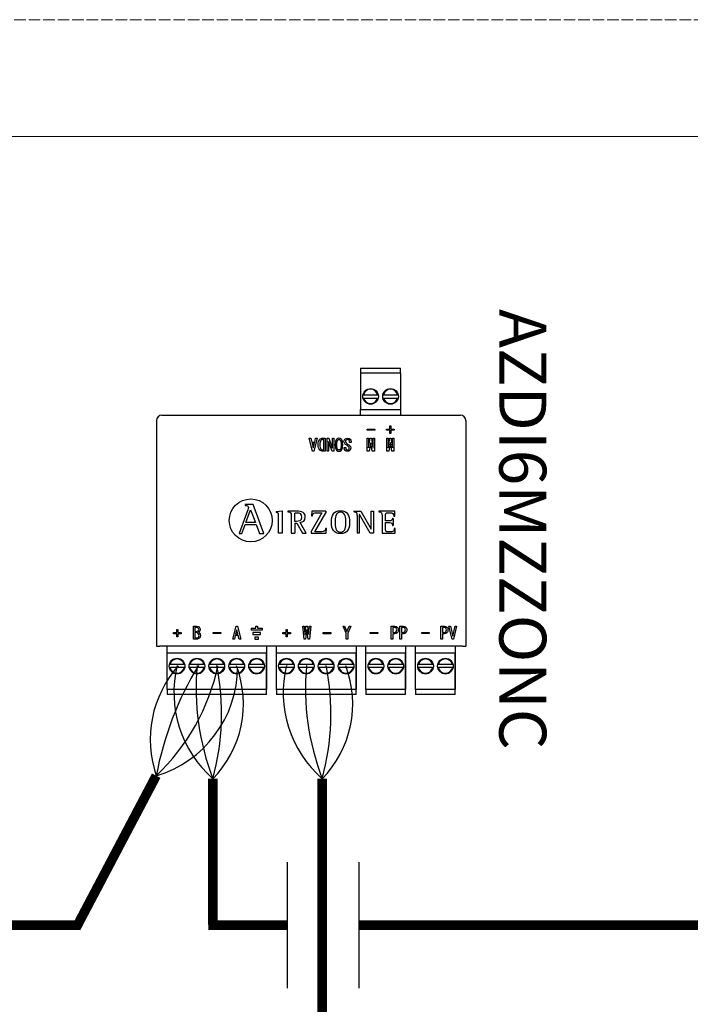
# Model space of a CAD drawing. Units: millimetres. Extents: x 1001 to 28158, y -888 to 7668.
# Drawn here: x 8121 to 8817, y 5208 to 6229 of the extents above; entities that cross this region are included whole.
import ezdxf

# ---------------------------------------------------------------- set-up
doc = ezdxf.new("R2010")
doc.units = ezdxf.units.MM
doc.linetypes.add('ACAD_ISO02W100', pattern=[15, 12, -3])
for name, color, linetype in [('AIRZONE CABLE', 7, 'Continuous'), ('AIRZONE HARDWARE', 7, 'Continuous'), ('Circuit Frigorifique', 5, 'Continuous')]:
    doc.layers.add(name, color=color, linetype=linetype)
doc.styles.get("Standard").update_dxf_attribs({"font": 'arial.ttf'})

msp = doc.modelspace()

# ---------------------------------------------------------------- linework, layer by layer
for p, q in [((8399.1, 5225), (8399.1, 5355.5)), ((8473.4, 5225), (8473.4, 5355.5))]:
    msp.add_line(p, q)
at = {"layer": 'AIRZONE CABLE', "color": 7, "linetype": 'ByBlock', "lineweight": -2, "const_width": 9.97}
for points in [[(8179.7, 5287.4), (8262.9, 5445.2), (8262.9, 5445.2), (8262.9, 5445.2), (8262.9, 5445.2)], [(8321.7, 5290.7), (8321.7, 5442), (8321.7, 5442), (8321.7, 5442), (8321.7, 5442)], [(8435.1, 5004.9), (8435.1, 5442), (8435.1, 5442), (8435.1, 5442), (8435.1, 5442)], [(8184.2, 5290.2), (7712.3, 5290.2)], [(8399.1, 5290.3), (8317, 5290.3), (8317, 5290.3), (8317, 5290.3), (8317, 5290.3)], [(9169.4, 5290.2), (8473.4, 5290.2), (8473.4, 5290.2), (8473.4, 5290.2), (8473.4, 5290.2)], [(9183.6, 5290.2), (8487.6, 5290.2), (8487.6, 5290.2), (8487.6, 5290.2), (8487.6, 5290.2)], [(9268.1, 5290.2), (8796.2, 5290.2)]]:
    msp.add_lwpolyline(points, dxfattribs=at)
at = {"layer": 'AIRZONE CABLE', "color": 1, "lineweight": 30}
for centre, radius, start, end in [((8371.8, 5482.7), 115.1, 138.4435, 199.0356), ((8400.8, 5531.6), 119.5, 166.583, 228.5522), ((8514.2, 5531.6), 119.5, 166.583, 228.5522)]:
    msp.add_arc(centre, radius, start, end, dxfattribs=at)
at = {"layer": 'AIRZONE CABLE', "color": 3, "lineweight": 30}
for centre, radius, start, end in [((8598.1, 5382.3), 341, 148.7303, 169.369), ((8564.1, 5535.4), 259.8, 174.7148, 201.0657), ((8677.6, 5535.4), 259.8, 174.7148, 201.0657)]:
    msp.add_arc(centre, radius, start, end, dxfattribs=at)
at = {"layer": 'AIRZONE CABLE', "color": 7, "lineweight": 30}
for centre, radius, start, end in [((8111.7, 5605.1), 220.1, 313.4107, 347.9637), ((8079.7, 5509.2), 251.1, 344.494, 11.5274), ((8193.1, 5509.2), 251.1, 344.494, 11.5274)]:
    msp.add_arc(centre, radius, start, end, dxfattribs=at)
at = {"layer": 'AIRZONE CABLE', "color": 5, "lineweight": 30}
for centre, radius, start, end in [((8229.5, 5558.2), 117.9, 286.4799, 359.7725), ((8242.1, 5519.8), 111.3, 315.6682, 20.6556), ((8355.5, 5519.8), 111.3, 315.6682, 20.6556)]:
    msp.add_arc(centre, radius, start, end, dxfattribs=at)
at = {"layer": 'AIRZONE HARDWARE', "color": 7, "linetype": 'Continuous'}
for p, q in [((8475, 5867.5), (8516.3, 5867.5)), ((8475, 5867.5), (8475, 5866.5)), ((8516.3, 5866.5), (8516.3, 5867.5)), ((8475, 5866.5), (8475, 5862.6)), ((8475, 5862.6), (8475, 5824.7)), ((8475, 5862.6), (8516.3, 5862.6)), ((8516.3, 5862.6), (8516.3, 5866.5)), ((8516.3, 5862.6), (8516.3, 5824.7)), ((8478.1, 5839.9), (8492.6, 5839.9)), ((8498.7, 5839.9), (8513.3, 5839.9)), ((8478.1, 5836.6), (8492.6, 5836.6)), ((8498.7, 5836.6), (8513.3, 5836.6)), ((8268.7, 5818.8), (8578.7, 5818.8)), ((8475, 5818.8), (8475, 5824.7)), ((8475, 5824.7), (8516.3, 5824.7)), ((8516.3, 5824.7), (8516.3, 5818.8)), ((8505.2, 5804.4), (8505.2, 5807.9)), ((8505.2, 5807.9), (8506.4, 5807.9)), ((8506.4, 5807.9), (8506.4, 5804.4)), ((8481.6, 5803.3), (8481.6, 5804.4)), ((8481.6, 5804.4), (8489.6, 5804.4)), ((8489.6, 5803.3), (8481.6, 5803.3)), ((8481.6, 5803.3), (8481.6, 5803.3)), ((8489.6, 5803.3), (8481.6, 5803.3)), ((8489.6, 5804.4), (8489.6, 5803.3)), ((8489.6, 5803.3), (8489.6, 5803.3)), ((8501.8, 5803.3), (8501.8, 5804.4)), ((8501.8, 5804.4), (8505.2, 5804.4)), ((8505.2, 5803.3), (8501.8, 5803.3)), ((8501.8, 5803.3), (8501.8, 5803.3)), ((8505.2, 5803.3), (8501.8, 5803.3)), ((8505.2, 5799.9), (8505.2, 5803.3)), ((8506.4, 5799.9), (8505.2, 5799.9)), ((8505.2, 5799.9), (8505.2, 5799.9)), ((8506.4, 5799.9), (8505.2, 5799.9)), ((8506.4, 5804.4), (8509.8, 5804.4)), ((8509.8, 5803.3), (8506.4, 5803.3)), ((8506.4, 5803.3), (8506.4, 5799.9)), ((8509.8, 5803.3), (8506.4, 5803.3)), ((8506.4, 5799.9), (8506.4, 5799.9)), ((8509.8, 5804.4), (8509.8, 5803.3)), ((8509.8, 5803.3), (8509.8, 5803.3)), ((8425.1, 5781.4), (8421.7, 5795)), ((8421.7, 5795), (8421.7, 5795)), ((8421.7, 5795), (8423.3, 5795)), ((8425.1, 5781.4), (8421.7, 5795)), ((8423.3, 5795), (8424.3, 5791)), ((8424.3, 5791), (8427.4, 5791)), ((8427, 5789.7), (8424.7, 5789.7)), ((8424.7, 5789.7), (8425.8, 5785.1)), ((8427, 5789.7), (8424.7, 5789.7)), ((8425.9, 5785.1), (8427, 5789.7)), ((8430, 5795), (8426.5, 5781.4)), ((8430, 5795), (8426.5, 5781.4)), ((8427.4, 5791), (8428.3, 5795)), ((8428.3, 5795), (8430, 5795)), ((8430, 5795), (8430, 5795)), ((8431, 5788.3), (8431, 5788.2)), ((8436.7, 5793.7), (8436, 5793.7)), ((8436.7, 5793.7), (8436, 5793.7)), ((8436.7, 5782.8), (8436.7, 5793.7)), ((8438.3, 5795), (8438.3, 5781.4)), ((8440.1, 5781.4), (8440.1, 5795)), ((8440.1, 5795), (8442, 5795)), ((8441.7, 5791.6), (8441.7, 5781.4)), ((8445.3, 5781.4), (8441.7, 5791.6)), ((8441.7, 5791.6), (8441.7, 5791.6)), ((8441.7, 5791.6), (8441.7, 5791.6)), ((8445.3, 5781.4), (8441.7, 5791.6)), ((8441.7, 5791.6), (8441.7, 5791.6)), ((8442, 5795), (8445.6, 5784.9)), ((8445.7, 5784.9), (8445.7, 5795)), ((8445.7, 5795), (8447.3, 5795)), ((8447.3, 5795), (8447.3, 5781.4)), ((8448.7, 5788.2), (8448.7, 5788.2)), ((8456.4, 5788.2), (8456.4, 5788.2)), ((8457.7, 5791.2), (8457.7, 5791.2)), ((8465.1, 5790.7), (8463.5, 5790.7)), ((8463.5, 5790.7), (8463.5, 5790.7)), ((8465.1, 5790.7), (8463.5, 5790.7)), ((8465.1, 5790.7), (8465.1, 5790.7)), ((8481.8, 5781.4), (8481.8, 5795)), ((8481.8, 5795), (8483.2, 5795)), ((8483.2, 5795), (8483.2, 5784.9)), ((8483.3, 5784.9), (8485, 5795)), ((8485.5, 5790.3), (8484, 5781.4)), ((8485.5, 5790.3), (8484, 5781.4)), ((8485, 5795), (8486.1, 5795)), ((8485.6, 5790.3), (8485.5, 5790.3)), ((8485.5, 5790.3), (8485.5, 5790.3)), ((8485.6, 5790.3), (8485.5, 5790.3)), ((8487, 5781.4), (8485.6, 5790.3)), ((8485.6, 5790.3), (8485.6, 5790.3)), ((8487, 5781.4), (8485.6, 5790.3)), ((8486.1, 5795), (8487.7, 5784.9)), ((8487.9, 5784.9), (8487.9, 5795)), ((8487.9, 5795), (8489.3, 5795)), ((8489.3, 5795), (8489.3, 5781.4)), ((8502, 5781.4), (8502, 5795)), ((8502, 5795), (8503.4, 5795)), ((8503.4, 5795), (8503.4, 5784.9)), ((8503.6, 5784.9), (8505.2, 5795)), ((8505.7, 5790.3), (8504.3, 5781.4)), ((8505.7, 5790.3), (8504.3, 5781.4)), ((8505.2, 5795), (8506.3, 5795)), ((8505.9, 5790.3), (8505.7, 5790.3)), ((8505.7, 5790.3), (8505.7, 5790.3)), ((8505.9, 5790.3), (8505.7, 5790.3)), ((8507.3, 5781.4), (8505.9, 5790.3)), ((8505.9, 5790.3), (8505.9, 5790.3)), ((8507.3, 5781.4), (8505.9, 5790.3)), ((8506.3, 5795), (8508, 5784.9)), ((8508.1, 5784.9), (8508.1, 5795)), ((8508.1, 5795), (8509.5, 5795)), ((8509.5, 5795), (8509.5, 5781.4)), ((8426.5, 5781.4), (8425.1, 5781.4)), ((8425.1, 5781.4), (8425.1, 5781.4)), ((8426.5, 5781.4), (8425.1, 5781.4)), ((8425.8, 5785.1), (8425.9, 5785.1)), ((8426.5, 5781.4), (8426.5, 5781.4)), ((8438.3, 5781.4), (8436, 5781.4)), ((8438.3, 5781.4), (8436, 5781.4)), ((8438.3, 5781.4), (8438.3, 5781.4)), ((8441.7, 5781.4), (8440.1, 5781.4)), ((8440.1, 5781.4), (8440.1, 5781.4)), ((8441.7, 5781.4), (8440.1, 5781.4)), ((8441.7, 5781.4), (8441.7, 5781.4)), ((8447.3, 5781.4), (8445.3, 5781.4)), ((8445.3, 5781.4), (8445.3, 5781.4)), ((8447.3, 5781.4), (8445.3, 5781.4)), ((8445.6, 5784.9), (8445.7, 5784.9)), ((8447.3, 5781.4), (8447.3, 5781.4)), ((8458, 5785.2), (8459.6, 5785.2)), ((8458, 5785), (8458, 5785)), ((8459.6, 5785.2), (8459.6, 5785.2)), ((8464.7, 5784.8), (8464.7, 5784.8)), ((8484, 5781.4), (8481.8, 5781.4)), ((8481.8, 5781.4), (8481.8, 5781.4)), ((8484, 5781.4), (8481.8, 5781.4)), ((8483.2, 5784.9), (8483.3, 5784.9)), ((8484, 5781.4), (8484, 5781.4)), ((8489.3, 5781.4), (8487, 5781.4)), ((8487, 5781.4), (8487, 5781.4)), ((8489.3, 5781.4), (8487, 5781.4)), ((8487.7, 5784.9), (8487.9, 5784.9)), ((8489.3, 5781.4), (8489.3, 5781.4)), ((8504.3, 5781.4), (8502, 5781.4)), ((8502, 5781.4), (8502, 5781.4)), ((8504.3, 5781.4), (8502, 5781.4)), ((8503.4, 5784.9), (8503.6, 5784.9)), ((8504.3, 5781.4), (8504.3, 5781.4)), ((8509.5, 5781.4), (8507.3, 5781.4)), ((8507.3, 5781.4), (8507.3, 5781.4)), ((8509.5, 5781.4), (8507.3, 5781.4)), ((8508, 5784.9), (8508.1, 5784.9)), ((8509.5, 5781.4), (8509.5, 5781.4)), ((8355.2, 5726.4), (8355.2, 5725.4)), ((8363.6, 5726.4), (8355.2, 5726.4)), ((8363.6, 5726.4), (8355.2, 5726.4)), ((8374.5, 5696.4), (8363.6, 5726.4)), ((8363.6, 5726.4), (8363.6, 5726.4)), ((8357.9, 5720.7), (8349, 5696.4)), ((8355.9, 5707.8), (8360.7, 5720.8)), ((8357.9, 5720.7), (8357.9, 5720.7)), ((8358.7, 5723.3), (8358.7, 5723.3)), ((8360.7, 5720.8), (8365.8, 5707.8)), ((8387.2, 5719.1), (8393.6, 5719.8)), ((8387.2, 5719.1), (8387.2, 5718.1)), ((8393.6, 5719.8), (8393.6, 5696.5)), ((8399.6, 5719.4), (8399.6, 5718.6)), ((8406.6, 5708.7), (8406.6, 5714.7)), ((8434.9, 5717.8), (8423.5, 5698.4)), ((8424.3, 5719.4), (8424.1, 5714.4)), ((8424.1, 5714.4), (8425.1, 5714.4)), ((8424.1, 5714.4), (8424.1, 5714.4)), ((8424.1, 5714.4), (8425.1, 5714.4)), ((8439, 5719.4), (8424.3, 5719.4)), ((8425.1, 5714.4), (8425.1, 5714.4)), ((8427.5, 5698.1), (8439, 5717.6)), ((8427.5, 5698.1), (8439, 5717.6)), ((8439, 5719.4), (8439, 5717.6)), ((8468, 5719.4), (8468, 5718.6)), ((8468, 5719.4), (8475.2, 5719.4)), ((8471.5, 5715), (8471.5, 5696.5)), ((8473.7, 5715.8), (8473.6, 5715.8)), ((8473.6, 5715.8), (8473.6, 5696.5)), ((8484.9, 5696.5), (8473.7, 5715.8)), ((8475.2, 5719.4), (8486, 5700.9)), ((8486, 5700.9), (8486, 5719.4)), ((8486, 5719.4), (8488.2, 5719.4)), ((8488.2, 5719.4), (8488.2, 5696.5)), ((8494, 5719.4), (8494, 5718.6)), ((8510.3, 5719.4), (8494, 5719.4)), ((8510.4, 5714.3), (8510.3, 5719.4)), ((8351.8, 5696.4), (8355.1, 5705.7)), ((8355.1, 5705.7), (8366.5, 5705.7)), ((8365.8, 5707.8), (8355.9, 5707.8)), ((8366.5, 5705.7), (8369.9, 5696.4)), ((8406.6, 5707.1), (8406.6, 5696.5)), ((8406.6, 5707.1), (8408.7, 5707.1)), ((8408.7, 5707.1), (8414.7, 5696.5)), ((8418.6, 5696.5), (8412.4, 5707.7)), ((8417.6, 5713.3), (8417.6, 5713.3)), ((8500.9, 5707.6), (8500.9, 5707.6)), ((8508.8, 5711.9), (8507.9, 5711.9)), ((8507.9, 5704.7), (8508.8, 5704.7)), ((8507.9, 5704.7), (8507.9, 5704.7)), ((8508.8, 5711.9), (8508.8, 5704.7)), ((8509.4, 5714.3), (8510.4, 5714.3)), ((8349, 5696.4), (8351.8, 5696.4)), ((8369.9, 5696.4), (8374.5, 5696.4)), ((8393.6, 5696.5), (8389.9, 5696.5)), ((8402.8, 5696.5), (8406.6, 5696.5)), ((8414.7, 5696.5), (8418.6, 5696.5)), ((8423.5, 5698.4), (8423.5, 5696.5)), ((8423.5, 5696.5), (8439.3, 5696.5)), ((8423.5, 5696.5), (8439.3, 5696.5)), ((8439.5, 5701.4), (8438.5, 5701.4)), ((8439.3, 5696.5), (8439.5, 5701.4)), ((8439.3, 5696.5), (8439.5, 5701.4)), ((8439.3, 5696.5), (8439.3, 5696.5)), ((8439.5, 5701.4), (8439.5, 5701.4)), ((8473.6, 5696.5), (8471.5, 5696.5)), ((8488.2, 5696.5), (8484.9, 5696.5)), ((8486, 5700.9), (8486, 5700.9)), ((8497.2, 5696.5), (8510.8, 5696.5)), ((8510.9, 5701.4), (8509.9, 5701.4)), ((8510.8, 5696.5), (8510.9, 5701.4)), ((8510.9, 5701.4), (8510.9, 5701.4)), ((8280.9, 5592.4), (8280.9, 5593.5)), ((8280.9, 5593.5), (8284.3, 5593.5)), ((8284.3, 5592.4), (8280.9, 5592.4)), ((8284.3, 5593.5), (8284.3, 5596.9)), ((8284.3, 5596.9), (8285.5, 5596.9)), ((8284.3, 5589), (8284.3, 5592.4)), ((8285.5, 5596.9), (8285.5, 5593.5)), ((8285.5, 5593.5), (8288.9, 5593.5)), ((8288.9, 5592.4), (8285.5, 5592.4)), ((8285.5, 5592.4), (8285.5, 5589)), ((8288.9, 5593.5), (8288.9, 5592.4)), ((8301.5, 5586.7), (8301.5, 5600.2)), ((8301.5, 5600.2), (8305.1, 5600.2)), ((8303.1, 5598.9), (8303.1, 5594.8)), ((8303.1, 5594.8), (8305.1, 5594.8)), ((8303.1, 5593.5), (8303.1, 5588)), ((8308.5, 5596.9), (8308.5, 5596.9)), ((8321.9, 5592.7), (8321.9, 5593.8)), ((8321.9, 5593.8), (8329.8, 5593.8)), ((8329.8, 5592.7), (8321.9, 5592.7)), ((8329.8, 5593.8), (8329.8, 5592.7)), ((8342.3, 5586.7), (8345.8, 5600.2)), ((8346.4, 5596.5), (8345.3, 5591.9)), ((8345.8, 5600.2), (8347.1, 5600.2)), ((8346.5, 5596.5), (8346.4, 5596.5)), ((8347.6, 5591.9), (8346.5, 5596.5)), ((8347.1, 5600.2), (8350.6, 5586.7)), ((8394.3, 5592.4), (8394.3, 5593.5)), ((8394.3, 5593.5), (8397.7, 5593.5)), ((8397.7, 5592.4), (8394.3, 5592.4)), ((8397.7, 5593.5), (8397.7, 5596.9)), ((8397.7, 5596.9), (8398.9, 5596.9)), ((8397.7, 5589), (8397.7, 5592.4)), ((8398.9, 5596.9), (8398.9, 5593.5)), ((8398.9, 5593.5), (8402.3, 5593.5)), ((8402.3, 5592.4), (8398.9, 5592.4)), ((8398.9, 5592.4), (8398.9, 5589)), ((8402.3, 5593.5), (8402.3, 5592.4)), ((8416.4, 5586.7), (8414.9, 5600.2)), ((8414.9, 5600.2), (8414.9, 5600.2)), ((8414.9, 5600.2), (8416.3, 5600.2)), ((8416.3, 5600.2), (8417.2, 5591.5)), ((8417.3, 5591.5), (8418.3, 5600.2)), ((8419, 5596.8), (8417.8, 5586.7)), ((8418.3, 5600.2), (8419.9, 5600.2)), ((8419.2, 5596.8), (8419, 5596.8)), ((8420.4, 5586.7), (8419.2, 5596.8)), ((8419.9, 5600.2), (8420.9, 5591.5)), ((8421, 5591.5), (8422, 5600.2)), ((8423.3, 5600.2), (8421.8, 5586.7)), ((8422, 5600.2), (8423.3, 5600.2)), ((8423.3, 5600.2), (8423.3, 5600.2)), ((8436, 5593.5), (8443.9, 5593.5)), ((8436, 5592.4), (8436, 5593.5)), ((8443.9, 5592.4), (8436, 5592.4)), ((8443.9, 5593.5), (8443.9, 5592.4)), ((8456.7, 5600.2), (8458.3, 5600.2)), ((8460, 5592.8), (8456.7, 5600.2)), ((8458.3, 5600.2), (8460.7, 5594.7)), ((8460, 5586.7), (8460, 5592.8)), ((8460.7, 5594.7), (8460.8, 5594.7)), ((8460.8, 5594.7), (8463.2, 5600.2)), ((8464.8, 5600.2), (8461.6, 5592.8)), ((8461.6, 5592.8), (8461.6, 5586.7)), ((8463.2, 5600.2), (8464.8, 5600.2)), ((8484.9, 5592.6), (8484.9, 5593.7)), ((8484.9, 5593.7), (8492.8, 5593.7)), ((8492.8, 5592.6), (8484.9, 5592.6)), ((8492.8, 5593.7), (8492.8, 5592.6)), ((8506.8, 5586.7), (8506.8, 5600.2)), ((8506.8, 5600.2), (8510.4, 5600.2)), ((8508.4, 5598.9), (8508.4, 5593.7)), ((8508.4, 5592.4), (8508.4, 5586.7)), ((8514.1, 5596.3), (8514.1, 5596.3)), ((8515.7, 5586.7), (8515.7, 5600.2)), ((8515.7, 5600.2), (8519.3, 5600.2)), ((8517.3, 5598.9), (8517.3, 5593.7)), ((8517.3, 5592.4), (8517.3, 5586.7)), ((8522.9, 5596.3), (8522.9, 5596.3)), ((8538.3, 5592.6), (8538.3, 5593.7)), ((8538.3, 5593.7), (8546.2, 5593.7)), ((8546.2, 5592.6), (8538.3, 5592.6)), ((8546.2, 5593.7), (8546.2, 5592.6)), ((8558.3, 5586.7), (8558.3, 5600.2)), ((8558.3, 5600.2), (8561.9, 5600.2)), ((8559.9, 5598.9), (8559.9, 5593.7)), ((8559.9, 5592.4), (8559.9, 5586.7)), ((8565.6, 5596.3), (8565.6, 5596.3)), ((8569.8, 5586.7), (8566.5, 5600.2)), ((8566.5, 5600.2), (8568.1, 5600.2)), ((8568.1, 5600.2), (8570.5, 5589.9)), ((8570.6, 5589.9), (8573, 5600.2)), ((8574.6, 5600.2), (8571.3, 5586.7)), ((8573, 5600.2), (8574.6, 5600.2)), ((8285.5, 5589), (8284.3, 5589)), ((8344, 5586.7), (8342.3, 5586.7)), ((8344.9, 5590.6), (8344, 5586.7)), ((8348, 5590.6), (8344.9, 5590.6)), ((8345.3, 5591.9), (8347.6, 5591.9)), ((8349, 5586.7), (8348, 5590.6)), ((8350.6, 5586.7), (8349, 5586.7)), ((8398.9, 5589), (8397.7, 5589)), ((8417.8, 5586.7), (8416.4, 5586.7)), ((8417.2, 5591.5), (8417.3, 5591.5)), ((8421.8, 5586.7), (8420.4, 5586.7)), ((8420.9, 5591.5), (8421, 5591.5)), ((8461.6, 5586.7), (8460, 5586.7)), ((8508.4, 5586.7), (8506.8, 5586.7)), ((8517.3, 5586.7), (8515.7, 5586.7)), ((8559.9, 5586.7), (8558.3, 5586.7)), ((8571.3, 5586.7), (8569.8, 5586.7)), ((8570.5, 5589.9), (8570.6, 5589.9)), ((8263.3, 5579.4), (8266.7, 5579.4)), ((8580.8, 5579.4), (8266.7, 5579.4)), ((8274.2, 5534.4), (8274.2, 5579.4)), ((8377.4, 5572.3), (8274.2, 5572.3)), ((8274.2, 5534.4), (8274.2, 5572.3)), ((8377.4, 5579.4), (8377.4, 5534.4)), ((8377.4, 5534.4), (8377.4, 5572.3)), ((8387.6, 5534.4), (8387.6, 5579.4)), ((8470.2, 5572.3), (8387.6, 5572.3)), ((8387.6, 5534.4), (8387.6, 5572.3)), ((8470.2, 5579.4), (8470.2, 5534.4)), ((8470.2, 5534.4), (8470.2, 5572.3)), ((8480.4, 5534.4), (8480.4, 5579.4)), ((8521.7, 5572.3), (8480.4, 5572.3)), ((8480.4, 5534.4), (8480.4, 5572.3)), ((8521.7, 5579.4), (8521.7, 5534.4)), ((8521.7, 5534.4), (8521.7, 5572.3)), ((8531.9, 5534.4), (8531.9, 5579.4)), ((8573.2, 5572.3), (8531.9, 5572.3)), ((8531.9, 5534.4), (8531.9, 5572.3)), ((8573.2, 5579.4), (8573.2, 5534.4)), ((8573.2, 5534.4), (8573.2, 5572.3)), ((8580.8, 5579.4), (8584.1, 5579.4)), ((8291.8, 5560.4), (8277.3, 5560.4)), ((8291.8, 5557.2), (8277.3, 5557.2)), ((8312.4, 5560.4), (8297.9, 5560.4)), ((8312.4, 5557.2), (8297.9, 5557.2)), ((8333.1, 5560.4), (8318.5, 5560.4)), ((8333.1, 5557.2), (8318.5, 5557.2)), ((8353.7, 5560.4), (8339.2, 5560.4)), ((8353.7, 5557.2), (8339.2, 5557.2)), ((8374.4, 5560.4), (8359.8, 5560.4)), ((8374.4, 5557.2), (8359.8, 5557.2)), ((8405.2, 5560.4), (8390.7, 5560.4)), ((8405.2, 5557.2), (8390.7, 5557.2)), ((8425.9, 5560.4), (8411.3, 5560.4)), ((8425.9, 5557.2), (8411.3, 5557.2)), ((8446.5, 5560.4), (8432, 5560.4)), ((8446.5, 5557.2), (8432, 5557.2)), ((8467.1, 5560.4), (8452.6, 5560.4)), ((8467.1, 5557.2), (8452.6, 5557.2)), ((8498, 5560.4), (8483.5, 5560.4)), ((8498, 5557.2), (8483.5, 5557.2)), ((8518.7, 5560.4), (8504.1, 5560.4)), ((8518.7, 5557.2), (8504.1, 5557.2)), ((8549.5, 5560.4), (8535, 5560.4)), ((8549.5, 5557.2), (8535, 5557.2)), ((8570.2, 5560.4), (8555.6, 5560.4)), ((8570.2, 5557.2), (8555.6, 5557.2)), ((8377.4, 5534.4), (8274.2, 5534.4)), ((8274.2, 5534.4), (8274.2, 5530.6)), ((8377.4, 5530.6), (8377.4, 5534.4)), ((8470.2, 5534.4), (8387.6, 5534.4)), ((8387.6, 5534.4), (8387.6, 5530.6)), ((8470.2, 5530.6), (8470.2, 5534.4)), ((8521.7, 5534.4), (8480.4, 5534.4)), ((8480.4, 5534.4), (8480.4, 5530.6)), ((8521.7, 5530.6), (8521.7, 5534.4)), ((8573.2, 5534.4), (8531.9, 5534.4)), ((8531.9, 5534.4), (8531.9, 5530.6)), ((8573.2, 5530.6), (8573.2, 5534.4)), ((8274.2, 5530.6), (8274.2, 5529.5)), ((8377.4, 5529.5), (8274.2, 5529.5)), ((8377.4, 5529.5), (8377.4, 5530.6)), ((8387.6, 5530.6), (8387.6, 5529.5)), ((8470.2, 5529.5), (8387.6, 5529.5)), ((8470.2, 5529.5), (8470.2, 5530.6)), ((8480.4, 5530.6), (8480.4, 5529.5)), ((8521.7, 5529.5), (8480.4, 5529.5)), ((8521.7, 5529.5), (8521.7, 5530.6)), ((8531.9, 5530.6), (8531.9, 5529.5)), ((8573.2, 5529.5), (8531.9, 5529.5)), ((8573.2, 5529.5), (8573.2, 5530.6))]:
    msp.add_line(p, q, dxfattribs=at)
at = {"layer": 'AIRZONE HARDWARE'}
for p, q in [((8263.3, 5813.4), (8263.3, 5579.4)), ((8584.1, 5813.4), (8584.1, 5579.4)), ((8361.3, 5598.2), (8361.3, 5596.2))]:
    msp.add_line(p, q, dxfattribs=at)
at = {"layer": 'AIRZONE HARDWARE', "color": 7, "linetype": 'Continuous', "ltscale": 25.4}
for p, q in [((8361.3, 5598.2), (8366.1, 5598.2)), ((8372.9, 5596.2), (8361.3, 5596.2)), ((8371, 5593.5), (8363.2, 5593.5)), ((8363.2, 5593.5), (8363.2, 5591.5)), ((8366.1, 5598.2), (8366.1, 5600.2)), ((8366.1, 5600.2), (8368.1, 5600.2)), ((8368.1, 5600.2), (8368.1, 5598.2)), ((8368.1, 5598.2), (8372.9, 5598.2)), ((8371, 5591.5), (8371, 5593.5)), ((8372.9, 5598.2), (8372.9, 5596.2)), ((8363.2, 5591.5), (8371, 5591.5)), ((8369, 5588.7), (8365.1, 5588.7)), ((8365.1, 5588.7), (8365.1, 5586.7)), ((8365.1, 5586.7), (8369, 5586.7)), ((8369, 5586.7), (8369, 5588.7))]:
    msp.add_line(p, q, dxfattribs=at)
at = {"layer": 'AIRZONE HARDWARE', "color": 7, "linetype": 'Continuous'}
for centre in [(8485.3, 5838.3), (8506, 5838.3), (8284.5, 5558.8), (8305.2, 5558.8), (8325.8, 5558.8), (8346.4, 5558.8), (8367.1, 5558.8), (8398, 5558.8), (8418.6, 5558.8), (8439.2, 5558.8), (8459.9, 5558.8), (8490.8, 5558.8), (8511.4, 5558.8), (8542.3, 5558.8), (8562.9, 5558.8)]:
    msp.add_circle(centre, 8.12, dxfattribs=at)
at = {"layer": 'AIRZONE HARDWARE'}
msp.add_circle((8361, 5709.8), 22.3, dxfattribs=at)
at = {"layer": 'AIRZONE HARDWARE', "color": 7, "linetype": 'Continuous'}
for centre, radius, start, end in [((8485.3, 5838.3), 7.45, 12.6023, 167.3977), ((8506, 5838.3), 7.45, 12.6023, 167.3977), ((8485.3, 5838.3), 7.45, 192.6023, 347.3977), ((8506, 5838.3), 7.45, 192.6023, 347.3977), ((8268.7, 5813.4), 5.42, 90, 179.5), ((8578.7, 5813.4), 5.42, 0.5, 90), ((8284.5, 5558.8), 7.45, 12.6023, 167.3977), ((8305.2, 5558.8), 7.45, 12.6023, 167.3977), ((8325.8, 5558.8), 7.45, 12.6023, 167.3977), ((8346.4, 5558.8), 7.45, 12.6023, 167.3977), ((8367.1, 5558.8), 7.45, 12.6023, 167.3977), ((8398, 5558.8), 7.45, 12.6023, 167.3977), ((8418.6, 5558.8), 7.45, 12.6023, 167.3977), ((8439.2, 5558.8), 7.45, 12.6023, 167.3977), ((8459.9, 5558.8), 7.45, 12.6023, 167.3977), ((8490.8, 5558.8), 7.45, 12.6023, 167.3977), ((8511.4, 5558.8), 7.45, 12.6023, 167.3977), ((8542.3, 5558.8), 7.45, 12.6023, 167.3977), ((8562.9, 5558.8), 7.45, 12.6023, 167.3977), ((8284.5, 5558.8), 7.45, 192.6023, 347.3977), ((8305.2, 5558.8), 7.45, 192.6023, 347.3977), ((8325.8, 5558.8), 7.45, 192.6023, 347.3977), ((8346.4, 5558.8), 7.45, 192.6023, 347.3977), ((8367.1, 5558.8), 7.45, 192.6023, 347.3977), ((8398, 5558.8), 7.45, 192.6023, 347.3977), ((8418.6, 5558.8), 7.45, 192.6023, 347.3977), ((8439.2, 5558.8), 7.45, 192.6023, 347.3977), ((8459.9, 5558.8), 7.45, 192.6023, 347.3977), ((8490.8, 5558.8), 7.45, 192.6023, 347.3977), ((8511.4, 5558.8), 7.45, 192.6023, 347.3977), ((8542.3, 5558.8), 7.45, 192.6023, 347.3977), ((8562.9, 5558.8), 7.45, 192.6023, 347.3977)]:
    msp.add_arc(centre, radius, start, end, dxfattribs=at)
for points, knots in [([(8436, 5781.4), (8434.5, 5781.4), (8433.4, 5781.9), (8431.5, 5783.8), (8431, 5785.6), (8431, 5790.9), (8431.5, 5792.6), (8432.4, 5793.6), (8433.4, 5794.5), (8434.5, 5795), (8436, 5795), (8436.8, 5795), (8437.5, 5795), (8438.3, 5795)], [0, 0, 0, 0, 0.199565, 0.199565, 0.456148, 0.456148, 0.709431, 0.709431, 0.709431, 0.890646, 0.890646, 0.890646, 1, 1, 1, 1]), ([(8436, 5781.4), (8434.5, 5781.4), (8433.4, 5781.9), (8431.5, 5783.8), (8431, 5785.6), (8431, 5788.2)], [0, 0, 0, 0, 0.1995646, 0.1995646, 0.4559583, 0.4559583, 0.4559583, 0.4559583]), ([(8436, 5793.7), (8435.1, 5793.7), (8434.4, 5793.3), (8433.1, 5792), (8432.7, 5790.5), (8432.7, 5785.9), (8433.1, 5784.4), (8434.4, 5783.1), (8435.1, 5782.8), (8436, 5782.8), (8436.2, 5782.8), (8436.5, 5782.8), (8436.7, 5782.8)], [0, 0, 0, 0, 0.23536, 0.23536, 0.486004, 0.486004, 0.741323, 0.741323, 0.949687, 0.949687, 0.949687, 1, 1, 1, 1]), ([(8436, 5793.7), (8435.1, 5793.7), (8434.4, 5793.3), (8433.1, 5792), (8432.7, 5790.5), (8432.7, 5788.2), (8432.7, 5788.2), (8432.7, 5788.2)], [0, 0, 0, 0, 0.2353603, 0.2353603, 0.4860036, 0.4860036, 0.4864036, 0.4864036, 0.4864036, 0.4864036]), ([(8450.2, 5782.4), (8449.2, 5783.4), (8448.7, 5785.3), (8448.7, 5791.1), (8449.2, 5793.1), (8450.8, 5794.7), (8451.6, 5795), (8453.5, 5795), (8454.3, 5794.7), (8455.9, 5793.1), (8456.4, 5791.1), (8456.4, 5785.3), (8455.9, 5783.4), (8454.3, 5781.8), (8453.5, 5781.4), (8451.6, 5781.4), (8450.8, 5781.8), (8450.2, 5782.4)], [0, 0, 0, 0, 0.15152, 0.15152, 0.305722, 0.305722, 0.396958, 0.396958, 0.493216, 0.493216, 0.655906, 0.655906, 0.815767, 0.815767, 0.910351, 0.910351, 1, 1, 1, 1]), ([(8448.7, 5788.2), (8448.7, 5788.2), (8448.7, 5788.2), (8448.7, 5785.3), (8449.2, 5783.4), (8450.2, 5782.3)], [0.8484132, 0.8484132, 0.8484132, 0.8484132, 0.84848, 0.84848, 1, 1, 1, 1]), ([(8450.2, 5782.3), (8450.8, 5781.7), (8451.6, 5781.4), (8453.5, 5781.4), (8454.3, 5781.7), (8455.9, 5783.4), (8456.4, 5785.3), (8456.4, 5788.2), (8456.4, 5788.2), (8456.4, 5788.2)], [0, 0, 0, 0, 0.0896493, 0.0896493, 0.1842335, 0.1842335, 0.344094, 0.344094, 0.3443652, 0.3443652, 0.3443652, 0.3443652]), ([(8450.3, 5788.2), (8450.3, 5790.8), (8450.6, 5792.4), (8451.2, 5793), (8451.6, 5793.5), (8452, 5793.7), (8453, 5793.7), (8453.5, 5793.4), (8453.9, 5793), (8454.5, 5792.4), (8454.8, 5790.8), (8454.8, 5788.2), (8454.8, 5788.2), (8454.8, 5788.2)], [0.3529678, 0.3529678, 0.3529678, 0.3529678, 0.4999347, 0.4999347, 0.4999347, 0.556128, 0.556128, 0.6174298, 0.6174298, 0.6174298, 0.810572, 0.810572, 0.8107099, 0.8107099, 0.8107099, 0.8107099]), ([(8453.9, 5783.4), (8454.5, 5784), (8454.8, 5785.6), (8454.8, 5790.8), (8454.5, 5792.4), (8453.9, 5793), (8453.5, 5793.5), (8453, 5793.7), (8452, 5793.7), (8451.6, 5793.5), (8451.2, 5793), (8450.6, 5792.4), (8450.3, 5790.8), (8450.3, 5785.6), (8450.6, 5784), (8451.6, 5783), (8452, 5782.8), (8453, 5782.8), (8453.5, 5783), (8453.9, 5783.4)], [0, 0, 0, 0, 0.189428, 0.189428, 0.38257, 0.38257, 0.38257, 0.443872, 0.443872, 0.500065, 0.500065, 0.500065, 0.647276, 0.647276, 0.791656, 0.791656, 0.891299, 0.891299, 1, 1, 1, 1]), ([(8462.2, 5786.5), (8461.2, 5787.3), (8460.3, 5788), (8459.3, 5788.6), (8458.2, 5789.2), (8457.7, 5790.1), (8457.7, 5792.4), (8458, 5793.3), (8459.4, 5794.7), (8460.3, 5795), (8462.6, 5795), (8463.4, 5794.7), (8464.8, 5793.3), (8465.1, 5792.5), (8465.1, 5791.4), (8465.1, 5791.2), (8465.1, 5791), (8465.1, 5790.7)], [0, 0, 0, 0, 0.185901, 0.185901, 0.185901, 0.343503, 0.343503, 0.501105, 0.501105, 0.649097, 0.649097, 0.790607, 0.790607, 0.964008, 0.964008, 0.964008, 1, 1, 1, 1]), ([(8462.2, 5786.5), (8461.2, 5787.3), (8460.3, 5788), (8459.3, 5788.6), (8458.2, 5789.2), (8457.7, 5790.1), (8457.7, 5791.2), (8457.7, 5791.2), (8457.7, 5791.2)], [0, 0, 0, 0, 0.1859007, 0.1859007, 0.1859007, 0.3435026, 0.3435026, 0.3441128, 0.3441128, 0.3441128, 0.3441128]), ([(8463.5, 5790.7), (8463.5, 5791), (8463.5, 5791.2), (8463.5, 5791.4), (8463.5, 5792.1), (8463.3, 5792.7), (8462.6, 5793.4), (8462.1, 5793.6), (8460.8, 5793.6), (8460.3, 5793.4), (8459.9, 5793), (8459.5, 5792.6), (8459.3, 5792.1), (8459.3, 5790.8), (8459.6, 5790.2), (8460.3, 5789.8), (8461.4, 5789), (8462.5, 5788.3), (8463.5, 5787.4), (8464.3, 5786.8), (8464.7, 5786), (8464.7, 5785), (8464.8, 5784), (8464.4, 5783.1), (8463.7, 5782.4), (8463, 5781.8), (8462.2, 5781.4), (8460.4, 5781.4), (8459.6, 5781.7), (8458.3, 5783), (8458, 5784), (8458, 5785.2)], [0, 0, 0, 0, 0.022751, 0.022751, 0.022751, 0.077595, 0.077595, 0.133714, 0.133714, 0.20969, 0.20969, 0.20969, 0.276597, 0.276597, 0.346979, 0.346979, 0.346979, 0.493245, 0.493245, 0.493245, 0.594563, 0.594563, 0.594563, 0.69886, 0.69886, 0.69886, 0.779253, 0.779253, 0.877694, 0.877694, 1, 1, 1, 1]), ([(8463.5, 5791.2), (8463.5, 5791.2), (8463.5, 5791.3), (8463.5, 5791.4), (8463.5, 5792.1), (8463.3, 5792.7), (8462.6, 5793.4), (8462.1, 5793.6), (8460.8, 5793.6), (8460.3, 5793.4), (8459.9, 5793), (8459.5, 5792.6), (8459.3, 5792.1), (8459.3, 5791.4)], [0.015622, 0.015622, 0.015622, 0.015622, 0.0227513, 0.0227513, 0.0227513, 0.0775948, 0.0775948, 0.1337137, 0.1337137, 0.2096901, 0.2096901, 0.2096901, 0.2761063, 0.2761063, 0.2761063, 0.2761063]), ([(8459.6, 5785.2), (8459.6, 5784.4), (8459.7, 5783.8), (8460.5, 5783), (8460.9, 5782.8), (8461.8, 5782.8), (8462.2, 5783), (8462.6, 5783.3), (8463, 5783.7), (8463.2, 5784.2), (8463.2, 5785.4), (8462.9, 5786), (8462.2, 5786.5)], [0, 0, 0, 0, 0.23417, 0.23417, 0.39596, 0.39596, 0.55775, 0.55775, 0.55775, 0.769119, 0.769119, 1, 1, 1, 1]), ([(8464.7, 5784.8), (8464.7, 5783.8), (8464.4, 5783.1), (8463.7, 5782.4), (8463, 5781.8), (8462.2, 5781.4), (8460.4, 5781.4), (8459.6, 5781.7), (8458.4, 5782.9), (8458.1, 5783.7), (8458, 5784.7)], [0.6012726, 0.6012726, 0.6012726, 0.6012726, 0.6988596, 0.6988596, 0.6988596, 0.7792532, 0.7792532, 0.8776943, 0.8776943, 0.9842008, 0.9842008, 0.9842008, 0.9842008]), ([(8355.2, 5725.4), (8357, 5725.2), (8358.7, 5725.1), (8358.7, 5723.3), (8358.7, 5723), (8358.2, 5721.5), (8357.9, 5720.7)], [0, 0, 0, 0, 0.5, 0.5, 0.5, 1, 1, 1, 1]), ([(8389.9, 5696.5), (8389.9, 5698.3), (8389.9, 5713.2), (8389.9, 5714.9), (8389.9, 5717.5), (8389.8, 5717.8), (8387.2, 5718.1)], [0, 0, 0, 0, 0.5, 0.5, 0.5, 1, 1, 1, 1]), ([(8412.4, 5707.7), (8415.1, 5708.1), (8417.6, 5709.4), (8417.6, 5713.3), (8417.6, 5719.4), (8410.5, 5719.4), (8408, 5719.4), (8407.1, 5719.4), (8400.4, 5719.4), (8399.6, 5719.4)], [0, 0, 0, 0, 0.333333, 0.333333, 0.333333, 0.666667, 0.666667, 0.666667, 1, 1, 1, 1]), ([(8399.6, 5718.6), (8402.8, 5718.1), (8402.8, 5718.1), (8402.8, 5714.8), (8402.8, 5712.9), (8402.8, 5698.1), (8402.8, 5696.5)], [0, 0, 0, 0, 0.5, 0.5, 0.5, 1, 1, 1, 1]), ([(8406.6, 5714.7), (8406.6, 5717.2), (8406.6, 5717.8), (8408.9, 5717.8), (8411.7, 5717.8), (8413.8, 5716.8), (8413.8, 5713.1), (8413.8, 5709.3), (8410.7, 5708.7), (8408.5, 5708.7), (8408.3, 5708.7), (8406.8, 5708.7), (8406.6, 5708.7)], [0, 0, 0, 0, 0.25, 0.25, 0.25, 0.5, 0.5, 0.5, 0.75, 0.75, 0.75, 1, 1, 1, 1]), ([(8425.1, 5714.4), (8425.1, 5717.8), (8427.1, 5717.8), (8429.1, 5717.8), (8429.7, 5717.8), (8434.3, 5717.8), (8434.9, 5717.8)], [0, 0, 0, 0, 0.5, 0.5, 0.5, 1, 1, 1, 1]), ([(8425.1, 5714.4), (8425.1, 5717.8), (8427.1, 5717.8), (8429.1, 5717.8), (8429.7, 5717.8), (8434.3, 5717.8), (8434.9, 5717.8)], [0, 0, 0, 0, 0.5, 0.5, 0.5, 1, 1, 1, 1]), ([(8454.2, 5696.1), (8461.3, 5696.1), (8463.4, 5700.6), (8463.4, 5707.8), (8463.4, 5715.2), (8461.3, 5719.8), (8454.2, 5719.8), (8446.8, 5719.8), (8444.8, 5715.2), (8444.8, 5707.8), (8444.8, 5700.6), (8447, 5696.1), (8454.2, 5696.1)], [0, 0, 0, 0, 0.25, 0.25, 0.25, 0.5, 0.5, 0.5, 0.75, 0.75, 0.75, 1, 1, 1, 1]), ([(8448.5, 5707.8), (8448.5, 5712.4), (8448.9, 5718.2), (8454.2, 5718.2), (8459.4, 5718.2), (8459.7, 5712.3), (8459.7, 5707.8), (8459.7, 5703.5), (8459.5, 5697.7), (8454.2, 5697.7), (8449, 5697.7), (8448.5, 5703.6), (8448.5, 5707.8)], [0, 0, 0, 0, 0.25, 0.25, 0.25, 0.5, 0.5, 0.5, 0.75, 0.75, 0.75, 1, 1, 1, 1]), ([(8471.5, 5715), (8471.5, 5715.4), (8471.4, 5716), (8471.4, 5716.8), (8471.2, 5717.4), (8470.9, 5717.7), (8470.7, 5717.9), (8470.4, 5718), (8470, 5718.2), (8469.5, 5718.3), (8468.8, 5718.5), (8468.4, 5718.6), (8468, 5718.6)], [0, 0, 0, 0, 0.193315, 0.309147, 0.427379, 0.489029, 0.521028, 0.572868, 0.643576, 0.750199, 0.849314, 1, 1, 1, 1]), ([(8494, 5718.6), (8497.1, 5718.1), (8497.2, 5718.1), (8497.2, 5714.7), (8497.2, 5712.9), (8497.2, 5698.1), (8497.2, 5696.5)], [0, 0, 0, 0, 0.5, 0.5, 0.5, 1, 1, 1, 1]), ([(8500.9, 5709.2), (8500.9, 5709.9), (8500.9, 5715.4), (8500.9, 5716), (8500.9, 5717.6), (8501.4, 5717.8), (8503.1, 5717.8), (8503.4, 5717.8), (8505.5, 5717.8), (8505.7, 5717.8), (8508, 5717.8), (8509.4, 5717.1), (8509.4, 5714.3)], [0, 0, 0, 0, 0.25, 0.25, 0.25, 0.5, 0.5, 0.5, 0.75, 0.75, 0.75, 1, 1, 1, 1]), ([(8507.9, 5711.9), (8507.7, 5710.7), (8507.4, 5709.2), (8505.1, 5709.2), (8504.7, 5709.2), (8501.3, 5709.2), (8500.9, 5709.2)], [0, 0, 0, 0, 0.5, 0.5, 0.5, 1, 1, 1, 1]), ([(8509.9, 5701.4), (8509.7, 5698.8), (8508.8, 5698.1), (8506.9, 5698.1), (8506.5, 5698.1), (8503.4, 5698.1), (8503.1, 5698.1), (8501.4, 5698.1), (8500.9, 5698.1), (8500.9, 5700), (8500.9, 5700.8), (8500.9, 5707), (8500.9, 5707.6)], [0, 0, 0, 0, 0.25, 0.25, 0.25, 0.5, 0.5, 0.5, 0.75, 0.75, 0.75, 1, 1, 1, 1]), ([(8500.9, 5707.6), (8501.4, 5707.6), (8504.7, 5707.6), (8505.1, 5707.6), (8507.1, 5707.6), (8507.9, 5706.5), (8507.9, 5704.7)], [0, 0, 0, 0, 0.5, 0.5, 0.5, 1, 1, 1, 1]), ([(8438.5, 5701.4), (8438.5, 5698.1), (8436.5, 5698.1), (8434.5, 5698.1), (8433.8, 5698.1), (8428.1, 5698.1), (8427.5, 5698.1)], [0, 0, 0, 0, 0.5, 0.5, 0.5, 1, 1, 1, 1]), ([(8306.7, 5594), (8307.2, 5593.7), (8307.7, 5593.4), (8308, 5593.1), (8308.6, 5592.5), (8308.9, 5591.7), (8308.9, 5589.5), (8308.6, 5588.6), (8307.1, 5587.1), (8306.1, 5586.7), (8304.9, 5586.7), (8303.8, 5586.7), (8302.6, 5586.7), (8301.5, 5586.7)], [0, 0, 0, 0, 0.110416, 0.110416, 0.110416, 0.283809, 0.283809, 0.473848, 0.473848, 0.752215, 0.752215, 0.752215, 1, 1, 1, 1]), ([(8305.1, 5594.8), (8305.6, 5594.8), (8306.1, 5595), (8306.9, 5595.8), (8307.1, 5596.3), (8307.1, 5597.5), (8306.9, 5597.9), (8306.6, 5598.3), (8306.2, 5598.7), (8305.8, 5598.9), (8305.3, 5598.9), (8304.6, 5598.9), (8303.8, 5598.9), (8303.1, 5598.9)], [0, 0, 0, 0, 0.172594, 0.172594, 0.3648, 0.3648, 0.557007, 0.557007, 0.557007, 0.727119, 0.727119, 0.727119, 1, 1, 1, 1]), ([(8303.1, 5588), (8303.6, 5588), (8304.1, 5588), (8304.7, 5588), (8305.4, 5588), (8306.1, 5588.3), (8306.7, 5588.8), (8307.1, 5589.3), (8307.4, 5589.9), (8307.4, 5591.4), (8307.1, 5592.1), (8306, 5593.2), (8305.5, 5593.5), (8304.9, 5593.5), (8304.3, 5593.5), (8303.7, 5593.5), (8303.1, 5593.5)], [0, 0, 0, 0, 0.135206, 0.135206, 0.135206, 0.324373, 0.324373, 0.324373, 0.480956, 0.480956, 0.655333, 0.655333, 0.841145, 0.841145, 0.841145, 1, 1, 1, 1]), ([(8305.1, 5600.2), (8306.1, 5600.2), (8306.9, 5599.9), (8308.2, 5598.7), (8308.5, 5597.8), (8308.5, 5596), (8308.3, 5595.3), (8307.4, 5594.4), (8307, 5594.1), (8306.7, 5594)], [0, 0, 0, 0, 0.233448, 0.233448, 0.52349, 0.52349, 0.785789, 0.785789, 1, 1, 1, 1]), ([(8510.4, 5600.2), (8511.5, 5600.2), (8512.4, 5599.9), (8513.7, 5598.5), (8514.1, 5597.6), (8514.1, 5595.1), (8513.7, 5594.1), (8513, 5593.4), (8512.4, 5592.7), (8511.5, 5592.4), (8510.4, 5592.4), (8509.7, 5592.4), (8509, 5592.4), (8508.4, 5592.4)], [0, 0, 0, 0, 0.207537, 0.207537, 0.431458, 0.431458, 0.653866, 0.653866, 0.653866, 0.858275, 0.858275, 0.858275, 1, 1, 1, 1]), ([(8508.4, 5593.7), (8508.9, 5593.7), (8509.4, 5593.7), (8510, 5593.7), (8510.8, 5593.7), (8511.4, 5594), (8512.3, 5594.8), (8512.5, 5595.5), (8512.5, 5597.1), (8512.3, 5597.8), (8511.9, 5598.2), (8511.5, 5598.6), (8510.8, 5598.9), (8510, 5598.9), (8509.4, 5598.9), (8508.9, 5598.9), (8508.4, 5598.9)], [0, 0, 0, 0, 0.138515, 0.138515, 0.138515, 0.3313, 0.3313, 0.503053, 0.503053, 0.676559, 0.676559, 0.676559, 0.861393, 0.861393, 0.861393, 1, 1, 1, 1]), ([(8519.3, 5600.2), (8520.4, 5600.2), (8521.3, 5599.9), (8522.6, 5598.5), (8522.9, 5597.6), (8522.9, 5595.1), (8522.6, 5594.1), (8521.9, 5593.4), (8521.3, 5592.7), (8520.4, 5592.4), (8519.3, 5592.4), (8518.6, 5592.4), (8517.9, 5592.4), (8517.3, 5592.4)], [0, 0, 0, 0, 0.207537, 0.207537, 0.431458, 0.431458, 0.653866, 0.653866, 0.653866, 0.858275, 0.858275, 0.858275, 1, 1, 1, 1]), ([(8517.3, 5593.7), (8517.8, 5593.7), (8518.3, 5593.7), (8518.8, 5593.7), (8519.7, 5593.7), (8520.3, 5594), (8521.2, 5594.8), (8521.4, 5595.5), (8521.4, 5597.1), (8521.2, 5597.8), (8520.8, 5598.2), (8520.3, 5598.6), (8519.7, 5598.9), (8518.8, 5598.9), (8518.3, 5598.9), (8517.8, 5598.9), (8517.3, 5598.9)], [0, 0, 0, 0, 0.138515, 0.138515, 0.138515, 0.3313, 0.3313, 0.503053, 0.503053, 0.676559, 0.676559, 0.676559, 0.861393, 0.861393, 0.861393, 1, 1, 1, 1]), ([(8561.9, 5600.2), (8563, 5600.2), (8563.9, 5599.9), (8565.2, 5598.5), (8565.6, 5597.6), (8565.6, 5595.1), (8565.2, 5594.1), (8564.5, 5593.4), (8563.9, 5592.7), (8563, 5592.4), (8561.9, 5592.4), (8561.2, 5592.4), (8560.5, 5592.4), (8559.9, 5592.4)], [0, 0, 0, 0, 0.207537, 0.207537, 0.431458, 0.431458, 0.653866, 0.653866, 0.653866, 0.858275, 0.858275, 0.858275, 1, 1, 1, 1]), ([(8559.9, 5593.7), (8560.4, 5593.7), (8560.9, 5593.7), (8561.5, 5593.7), (8562.3, 5593.7), (8563, 5594), (8563.8, 5594.8), (8564, 5595.5), (8564, 5597.1), (8563.8, 5597.8), (8563.4, 5598.2), (8563, 5598.6), (8562.3, 5598.9), (8561.5, 5598.9), (8560.9, 5598.9), (8560.4, 5598.9), (8559.9, 5598.9)], [0, 0, 0, 0, 0.138515, 0.138515, 0.138515, 0.3313, 0.3313, 0.503053, 0.503053, 0.676559, 0.676559, 0.676559, 0.861393, 0.861393, 0.861393, 1, 1, 1, 1])]:
    msp.add_open_spline(points, degree=3, knots=knots, dxfattribs=at)
for points in [[(8463.2, 5784.8), (8463.2, 5785.4), (8462.9, 5786), (8462.2, 5786.5)], [(8459.6, 5785.2), (8459.6, 5785.1), (8459.6, 5784.9), (8459.6, 5784.8)], [(8389.9, 5714.9), (8389.9, 5717.5), (8389.8, 5717.7), (8387.2, 5718.1)]]:
    msp.add_open_spline(points, degree=3, dxfattribs=at)
at = {"layer": 'Circuit Frigorifique', "color": 1, "linetype": 'ACAD_ISO02W100', "lineweight": 13}
msp.add_line((2955.7, 6228.7, 0), (13728.5, 6228.7, 0), dxfattribs=at)
at = {"layer": 'Circuit Frigorifique', "lineweight": 13}
msp.add_line((3258.3, 6107.6, 0), (13354.6, 6107.6, 0), dxfattribs=at)

# ---------------------------------------------------------------- texts
at = {"insert": (8667.6, 5926.1, -265.7), "char_height": 48.747, "attachment_point": 1, "rotation": 270}
msp.add_mtext_dynamic_manual_height_columns('\\pxqc;AZDI6MZZONC', width=451.054, gutter_width=67.7, heights=[67.3], dxfattribs=at)

doc.saveas('drawing.dxf')
